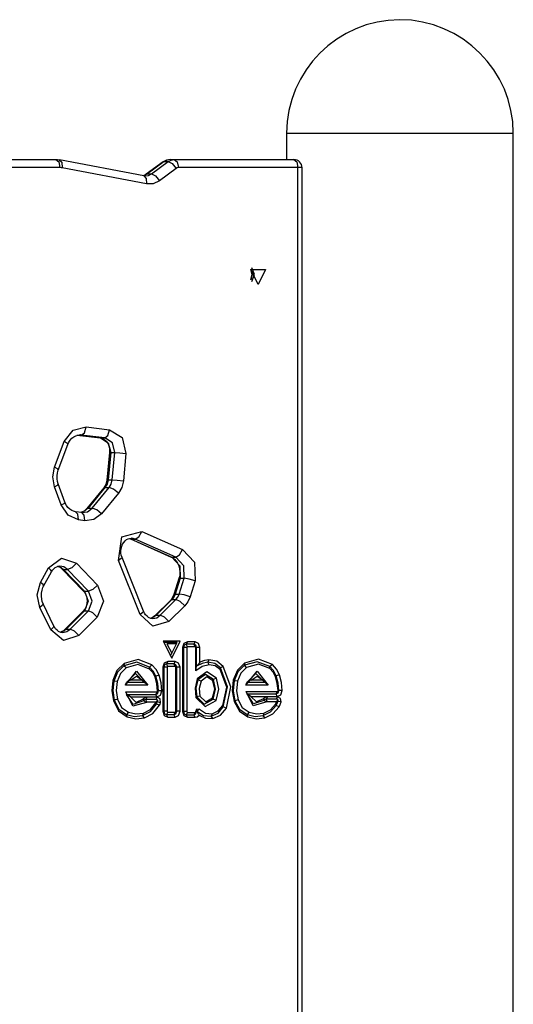
# Model space of a CAD drawing. Units: inches. Extents: x 266 to 327, y 158 to 261.
# Drawn here: x 296 to 299, y 255 to 261 of the extents above; entities that cross this region are included whole.
import ezdxf

# ---------------------------------------------------------------- set-up
doc = ezdxf.new("R2010")
doc.units = ezdxf.units.IN
doc.header["$MEASUREMENT"] = 0
doc.layers.add('Ebene 1', color=7, linetype='Continuous')

# ---------------------------------------------------------------- blocks, each defined once
blk = doc.blocks.new('block 2')
at = {"layer": 'Ebene 1', "color": 179, "lineweight": 25, "true_color": 0x1a171b}
for points in [[(297.4878, 260.5913), (297.4878, 260.4311)], [(297.4878, 260.5913), (297.6197, 260.5913), (297.9649, 260.5913), (298.3911, 260.5913), (298.7359, 260.5913), (298.8679, 260.5913)], [(298.8679, 248.7815), (298.8679, 260.5913)], [(295.7714, 260.4311), (296.0832, 260.4311)], [(296.0832, 260.4311), (296.1008, 260.4168), (296.1082, 260.3815)], [(296.0832, 260.4311), (296.0939, 260.4308), (296.1041, 260.4294)], [(296.1041, 260.4294), (296.1199, 260.4149), (296.1221, 260.3801)], [(296.6194, 260.3321), (296.1066, 260.4291)], [(296.7361, 260.417), (296.6339, 260.3419)], [(296.7426, 260.4189), (296.6403, 260.3438)], [(296.6654, 260.3438), (296.7678, 260.4189)], [(296.7798, 260.4311), (296.7571, 260.4277), (296.7361, 260.417)], [(296.7361, 260.417), (296.7392, 260.4184), (296.7426, 260.4189)], [(296.7798, 260.4311), (296.7605, 260.428), (296.7426, 260.4189)], [(296.7426, 260.4189), (296.7678, 260.4189)], [(296.7678, 260.4189), (296.7857, 260.428), (296.8046, 260.4311)], [(296.7678, 260.4189), (296.7922, 260.4065), (296.816, 260.3765)], [(296.7798, 260.4311), (296.8046, 260.4311)], [(296.8046, 260.4311), (297.5322, 260.4311)], [(296.8046, 260.4311), (296.8225, 260.4168), (296.8298, 260.3815)], [(297.5322, 260.4311), (297.5498, 260.4168), (297.557, 260.3815)], [(296.1082, 260.3815), (295.7964, 260.3815)], [(296.1221, 260.3801), (296.1153, 260.3812), (296.1082, 260.3815)], [(296.635, 260.283), (296.1221, 260.3801)], [(296.6403, 260.3438), (296.6289, 260.3371), (296.6167, 260.3328)], [(296.6339, 260.3419), (296.6188, 260.3338)], [(296.6282, 260.3314), (296.6477, 260.3347), (296.6654, 260.3438)], [(296.6339, 260.3416), (296.6368, 260.3433), (296.6403, 260.3438)], [(296.6403, 260.3438), (296.6654, 260.3438)], [(296.6654, 260.3438), (296.6896, 260.3314), (296.7137, 260.3014)], [(296.816, 260.3765), (296.7137, 260.3014)], [(296.8298, 260.3815), (296.8225, 260.3801), (296.816, 260.3765)], [(297.557, 260.3815), (296.8298, 260.3815)], [(297.557, 254.7815), (297.557, 260.3815)], [(297.5822, 260.3815), (297.5753, 260.3815), (297.557, 260.3815)], [(297.5822, 254.7815), (297.5822, 260.3815)], [(296.6282, 260.3328), (296.6236, 260.3324), (296.6194, 260.3321)], [(296.6194, 260.3321), (296.6332, 260.3161), (296.635, 260.283)], [(296.7137, 260.3014), (296.6759, 260.284), (296.635, 260.283)], [(297.3145, 259.6713), (297.2694, 259.7612), (297.36, 259.7612), (297.3145, 259.6713), (297.3145, 259.6713)], [(297.2704, 259.7003), (297.2787, 259.7313), (297.2704, 259.7624)], [(297.2714, 259.6982), (297.2811, 259.7313), (297.2714, 259.7645)], [(297.2773, 259.6897), (297.2918, 259.7313), (297.2773, 259.7729)], [(296.1347, 258.715), (296.1883, 258.7847), (296.2677, 258.8045)], [(296.2381, 258.7547), (296.2572, 258.7692), (296.2677, 258.8045)], [(296.2677, 258.8045), (296.4102, 258.7873)], [(296.3807, 258.7375), (296.3997, 258.752), (296.4102, 258.7873)], [(296.4102, 258.7873), (296.4861, 258.7392), (296.5104, 258.6433)], [(296.1566, 258.6972), (296.163, 258.711), (296.1704, 258.7231), (296.1807, 258.7348), (296.1923, 258.7439), (296.2052, 258.7506), (296.2183, 258.7544), (296.2276, 258.7551), (296.2367, 258.7547)], [(296.2117, 258.7547), (296.3542, 258.7375)], [(296.2131, 258.7547), (296.2381, 258.7547)], [(296.2131, 258.7547), (296.3556, 258.7375)], [(296.2381, 258.7547), (296.2336, 258.7551), (296.2289, 258.7551)], [(296.3807, 258.7375), (296.2381, 258.7547)], [(296.3556, 258.7375), (296.3549, 258.7375), (296.3542, 258.7375)], [(296.3542, 258.7375), (296.363, 258.7358), (296.3714, 258.7324), (296.3814, 258.7258), (296.3902, 258.717), (296.3976, 258.7072), (296.4036, 258.6958), (296.4081, 258.6822), (296.4107, 258.6676), (296.4108, 258.6581), (296.4107, 258.6483)], [(296.3556, 258.7375), (296.3807, 258.7375)], [(296.3556, 258.7375), (296.4026, 258.7079), (296.4174, 258.649)], [(296.4424, 258.649), (296.4276, 258.7079), (296.3807, 258.7375)], [(296.0762, 258.5587), (296.1347, 258.715)], [(296.098, 258.5413), (296.1566, 258.6972)], [(296.1566, 258.6972), (296.1516, 258.7048), (296.1347, 258.715)], [(296.4107, 258.6483), (296.3943, 258.4807)], [(296.4174, 258.649), (296.401, 258.4814)], [(296.4107, 258.6483), (296.4124, 258.6486), (296.4174, 258.649)], [(296.4174, 258.649), (296.4424, 258.649)], [(296.4262, 258.4814), (296.4424, 258.649)], [(296.4424, 258.649), (296.4727, 258.6471), (296.5104, 258.6433)], [(296.5104, 258.6433), (296.4942, 258.4757)], [(296.0758, 258.4406), (296.0655, 258.4998), (296.0762, 258.5587)], [(296.098, 258.5413), (296.0932, 258.5484), (296.0762, 258.5587)], [(296.0977, 258.4578), (296.0934, 258.4729), (296.091, 258.4881), (296.0906, 258.506), (296.0932, 258.5241), (296.0953, 258.5329), (296.098, 258.5413)], [(296.3943, 258.4807), (296.3881, 258.4543), (296.3754, 258.4328)], [(296.401, 258.4814), (296.395, 258.4567), (296.3823, 258.4356)], [(296.3943, 258.4807), (296.3962, 258.4814), (296.401, 258.4814)], [(296.401, 258.4814), (296.4262, 258.4814)], [(296.4074, 258.4356), (296.4201, 258.4567), (296.4262, 258.4814)], [(296.4262, 258.4814), (296.4565, 258.48), (296.4942, 258.4757)], [(296.0758, 258.4406), (296.0927, 258.4507), (296.0977, 258.4578)], [(296.1166, 258.3293), (296.0758, 258.4406)], [(296.1387, 258.3467), (296.0977, 258.4578)], [(296.3754, 258.4328), (296.273, 258.3079)], [(296.3823, 258.4356), (296.2805, 258.3107)], [(296.3054, 258.3107), (296.4074, 258.4356)], [(296.3754, 258.4328), (296.3781, 258.4349), (296.3823, 258.4356)], [(296.3823, 258.4356), (296.4074, 258.4356)], [(296.4639, 258.4009), (296.4346, 258.4252), (296.4074, 258.4356)], [(296.4942, 258.4757), (296.4844, 258.4356), (296.4639, 258.4009)], [(296.4639, 258.4009), (296.3619, 258.2761)], [(296.1166, 258.3293), (296.1337, 258.3393), (296.1387, 258.3467)], [(296.2205, 258.239), (296.158, 258.268), (296.1166, 258.3293)], [(296.2024, 258.2885), (296.1916, 258.2909), (296.1814, 258.2952), (296.169, 258.3033), (296.1573, 258.3141), (296.1482, 258.3269), (296.1404, 258.3413), (296.1397, 258.3439), (296.1387, 258.3467)], [(296.273, 258.3079), (296.2646, 258.2991), (296.2558, 258.2924), (296.2343, 258.2835)], [(296.2805, 258.3107), (296.2603, 258.2931), (296.2364, 258.2835)], [(296.2391, 258.2831), (296.2751, 258.2878), (296.3054, 258.3107)], [(296.2734, 258.3081), (296.2761, 258.31), (296.2805, 258.3107)], [(296.2805, 258.3107), (296.3054, 258.3107)], [(296.3619, 258.2761), (296.3323, 258.3005), (296.3054, 258.3107)], [(296.241, 258.2831), (296.2024, 258.2885)], [(296.2205, 258.239), (296.2172, 258.273), (296.2024, 258.2885)], [(296.2589, 258.2333), (296.2558, 258.2673), (296.241, 258.2831)], [(296.3619, 258.2761), (296.3147, 258.2407), (296.2589, 258.2333)], [(296.2589, 258.2333), (296.2205, 258.239)], [(296.4646, 257.9925), (296.4844, 258.1357), (296.6072, 258.1682)], [(296.4861, 258.0108), (296.4818, 258.0235), (296.4797, 258.0368), (296.4791, 258.0511), (296.4808, 258.0654), (296.4844, 258.0788), (296.4897, 258.0912), (296.4966, 258.1019), (296.5044, 258.111), (296.5137, 258.1184), (296.5232, 258.1234), (296.5323, 258.1257), (296.5418, 258.1262)], [(296.5369, 258.1226), (296.785, 258.0125)], [(296.5369, 258.1226), (296.539, 258.1219), (296.5414, 258.1215)], [(296.5414, 258.1215), (296.5666, 258.1215)], [(296.5414, 258.1215), (296.7895, 258.0115)], [(296.5666, 258.1215), (296.5545, 258.1255), (296.5418, 258.1269)], [(296.5666, 258.1215), (296.5888, 258.1353), (296.6072, 258.1682)], [(296.8146, 258.0115), (296.5666, 258.1215)], [(296.6072, 258.1682), (296.8553, 258.0585)], [(296.0377, 257.9465), (296.1175, 258.0063), (296.2084, 257.9744)], [(296.4861, 258.0108), (296.4811, 258.003), (296.4646, 257.9925)], [(296.6174, 257.6823), (296.4861, 258.0108)], [(296.785, 258.0125), (296.7871, 258.0118), (296.7895, 258.0115)], [(296.785, 258.0125), (296.7953, 258.007), (296.805, 257.9992), (296.8156, 257.9882), (296.8243, 257.9744), (296.8318, 257.9582), (296.8363, 257.9403), (296.8387, 257.9219), (296.8374, 257.9036), (296.8356, 257.8926), (296.8329, 257.8821)], [(296.7895, 258.0115), (296.8146, 258.0115)], [(296.7895, 258.0115), (296.8374, 257.9596), (296.8401, 257.8842)], [(296.8146, 258.0115), (296.8367, 258.0252), (296.8553, 258.0585)], [(296.8649, 257.8842), (296.8625, 257.9596), (296.8146, 258.0115)], [(296.8553, 258.0585), (296.9266, 257.9805), (296.9304, 257.8669)], [(295.9902, 257.8583), (296.0377, 257.9465)], [(296.0567, 257.9226), (296.0536, 257.9322), (296.0377, 257.9465)], [(296.0567, 257.9226), (296.0634, 257.9329), (296.0708, 257.9412), (296.0798, 257.9486), (296.0892, 257.9536), (296.0984, 257.9565), (296.108, 257.9572)], [(296.0906, 257.9576), (296.1097, 257.9501), (296.1159, 257.9455), (296.1223, 257.9396)], [(296.0984, 257.9558), (296.1149, 257.9486), (296.1294, 257.9371)], [(296.1545, 257.9371), (296.133, 257.9526), (296.108, 257.9576)], [(296.2084, 257.9744), (296.1807, 257.9479), (296.1545, 257.9371)], [(296.2084, 257.9744), (296.3366, 257.8418)], [(296.5962, 257.664), (296.4646, 257.9925)], [(296.0091, 257.8347), (296.0567, 257.9226)], [(296.1223, 257.9396), (296.2505, 257.8068)], [(296.1223, 257.9396), (296.1256, 257.9377), (296.1294, 257.9371)], [(296.1294, 257.9371), (296.1545, 257.9371)], [(296.1294, 257.9371), (296.2575, 257.8044)], [(296.2825, 257.8044), (296.1545, 257.9371)], [(296.8329, 257.8821), (296.8022, 257.7846)], [(296.8401, 257.8842), (296.8091, 257.7867)], [(296.8401, 257.8842), (296.8349, 257.8835), (296.8329, 257.8821)], [(296.8343, 257.7867), (296.8649, 257.8842)], [(296.8401, 257.8842), (296.8649, 257.8842)], [(296.9304, 257.8669), (296.8945, 257.8788), (296.8649, 257.8842)], [(295.9866, 257.7064), (295.9704, 257.7829), (295.9902, 257.8583)], [(296.0091, 257.8347), (296.0057, 257.8447), (295.9902, 257.8583)], [(296.0067, 257.7278), (296.0011, 257.7419), (295.9976, 257.7567), (295.9954, 257.7748), (295.9961, 257.7932), (295.9997, 257.8104), (296.0052, 257.827), (296.0071, 257.8308), (296.0091, 257.8347)], [(296.3366, 257.8418), (296.3087, 257.8153), (296.2825, 257.8044)], [(296.3366, 257.8418), (296.374, 257.7441), (296.3351, 257.6468)], [(296.9304, 257.8669), (296.9001, 257.7698)], [(296.2505, 257.8068), (296.2582, 257.798), (296.2643, 257.7874), (296.2696, 257.7744), (296.2727, 257.76), (296.2741, 257.7459), (296.273, 257.7314), (296.2699, 257.7173), (296.2653, 257.7045), (296.2586, 257.6926), (296.2498, 257.6823)], [(296.2505, 257.8068), (296.2536, 257.8051), (296.2575, 257.8044)], [(296.2575, 257.8044), (296.2808, 257.7445), (296.2569, 257.6845)], [(296.2575, 257.8044), (296.2825, 257.8044)], [(296.2818, 257.6845), (296.3054, 257.7445), (296.2825, 257.8044)], [(296.8022, 257.7846), (296.7939, 257.766), (296.7826, 257.7512)], [(296.8091, 257.7867), (296.8012, 257.7688), (296.7895, 257.7536)], [(296.8091, 257.7867), (296.8046, 257.7865), (296.8026, 257.7851)], [(296.8091, 257.7867), (296.8343, 257.7867)], [(296.8146, 257.7536), (296.8263, 257.7688), (296.8343, 257.7867)], [(296.9001, 257.7698), (296.8639, 257.7819), (296.8343, 257.7867)], [(296.9001, 257.7698), (296.887, 257.7405), (296.8677, 257.7159)], [(296.0067, 257.7278), (296.0029, 257.7192), (295.9866, 257.7064)], [(296.0519, 257.5705), (295.9866, 257.7064)], [(296.0719, 257.592), (296.0067, 257.7278)], [(296.7826, 257.7512), (296.6865, 257.6556)], [(296.7895, 257.7536), (296.6935, 257.658)], [(296.7185, 257.658), (296.8146, 257.7536)], [(296.8677, 257.7159), (296.7719, 257.6199)], [(296.7895, 257.7536), (296.7857, 257.7533), (296.7826, 257.7512)], [(296.7895, 257.7536), (296.8146, 257.7536)], [(296.8677, 257.7159), (296.8408, 257.7426), (296.8146, 257.7536)], [(296.2498, 257.6823), (296.1387, 257.5708)], [(296.2569, 257.6845), (296.1456, 257.5734)], [(296.1707, 257.5734), (296.2818, 257.6845)], [(296.3351, 257.6468), (296.2243, 257.5355)], [(296.2498, 257.6823), (296.2529, 257.6842), (296.2569, 257.6845)], [(296.2569, 257.6845), (296.2818, 257.6845)], [(296.3351, 257.6468), (296.3078, 257.6735), (296.2818, 257.6845)], [(296.6174, 257.6828), (296.6131, 257.6751), (296.5962, 257.664)], [(296.7719, 257.6199), (296.6744, 257.5913), (296.5962, 257.664)], [(296.6741, 257.6387), (296.6737, 257.6387), (296.6737, 257.6382), (296.6608, 257.6394), (296.648, 257.6454), (296.6386, 257.6523), (296.6296, 257.6611), (296.6234, 257.6711), (296.6174, 257.6823)], [(296.6865, 257.6556), (296.6784, 257.6489), (296.6699, 257.6435), (296.6592, 257.6389)], [(296.6935, 257.658), (296.679, 257.6468), (296.6629, 257.6404)], [(296.6744, 257.6382), (296.6982, 257.6435), (296.7185, 257.658)], [(296.6935, 257.658), (296.6896, 257.6573), (296.6868, 257.6556)], [(296.6935, 257.658), (296.7185, 257.658)], [(296.7719, 257.6199), (296.7447, 257.6468), (296.7185, 257.658)], [(296.0719, 257.5924), (296.0681, 257.5836), (296.0519, 257.5705)], [(296.1266, 257.5536), (296.1263, 257.5536), (296.1259, 257.5536), (296.1128, 257.5543), (296.1001, 257.5603), (296.0906, 257.5674), (296.0822, 257.5762), (296.0768, 257.5836), (296.0719, 257.592)], [(296.2243, 257.5355), (296.1308, 257.5057), (296.0519, 257.5705)], [(296.1387, 257.5708), (296.1306, 257.5638), (296.1221, 257.559), (296.1115, 257.554)], [(296.1456, 257.5734), (296.1313, 257.5621), (296.1149, 257.5553)], [(296.1252, 257.5536), (296.1495, 257.5586), (296.1707, 257.5734)], [(296.1456, 257.5734), (296.1418, 257.5727), (296.139, 257.5708)], [(296.1456, 257.5734), (296.1707, 257.5734)], [(296.2243, 257.5355), (296.1969, 257.5621), (296.1707, 257.5734)], [(296.7884, 257.397), (296.8401, 257.5), (296.7371, 257.5), (296.7884, 257.397), (296.7884, 257.397)], [(296.7805, 257.4122), (296.8212, 257.4926), (296.7405, 257.4926), (296.7805, 257.4122), (296.7805, 257.4122)], [(296.7884, 257.427), (296.8174, 257.4852), (296.7591, 257.4852), (296.7884, 257.427), (296.7884, 257.427)], [(296.8842, 257.4968), (296.8625, 257.4866), (296.8539, 257.4618)], [(296.8539, 257.4618), (296.8539, 257.0723)], [(296.8539, 257.4618), (296.8594, 257.4618)], [(296.8766, 257.482), (296.8642, 257.4759), (296.8594, 257.4618)], [(296.8594, 257.4618), (296.8594, 257.0723)], [(296.8797, 257.4618), (296.8594, 257.4618)], [(296.8842, 257.4968), (296.8766, 257.482)], [(296.8842, 257.4668), (296.8766, 257.482)], [(296.9231, 257.482), (296.8766, 257.482)], [(296.8842, 257.4668), (296.8808, 257.4654), (296.8797, 257.4618)], [(296.8797, 257.4618), (296.8797, 257.0723)], [(296.9304, 257.4968), (296.8842, 257.4968)], [(296.9304, 257.4668), (296.8842, 257.4668)], [(296.9304, 257.4968), (296.9231, 257.482)], [(296.9304, 257.4668), (296.9231, 257.482)], [(296.9404, 257.4618), (296.9352, 257.4759), (296.9231, 257.482)], [(296.9607, 257.4618), (296.9521, 257.4866), (296.9304, 257.4968)], [(296.9348, 257.4618), (296.9338, 257.4654), (296.9304, 257.4668)], [(296.9352, 257.3197), (296.9348, 257.4618)], [(296.9348, 257.4618), (296.9404, 257.4618)], [(296.9607, 257.4618), (296.9404, 257.4618)], [(296.9404, 257.3483), (296.9404, 257.4618)], [(296.9607, 257.3722), (296.9607, 257.4618)], [(296.4989, 257.3648), (296.4555, 257.3214), (296.4303, 257.2615)], [(296.4977, 257.3517), (296.4582, 257.3123), (296.4357, 257.258)], [(296.6537, 257.3436), (296.5767, 257.3734), (296.4977, 257.3517)], [(296.4989, 257.3648), (296.4977, 257.3517)], [(296.5114, 257.3388), (296.4977, 257.3517)], [(296.6685, 257.356), (296.5848, 257.3884), (296.4989, 257.3648)], [(296.6537, 257.3314), (296.5834, 257.3585), (296.5114, 257.3388)], [(296.6685, 257.356), (296.6537, 257.3436)], [(296.6537, 257.3314), (296.6537, 257.3436)], [(296.6921, 257.288), (296.6766, 257.319), (296.6537, 257.3436)], [(296.7119, 257.2935), (296.6942, 257.3285), (296.6685, 257.356)], [(296.765, 257.3776), (296.7433, 257.3674), (296.7343, 257.3426)], [(296.7343, 257.3426), (296.7343, 257.0739)], [(296.7343, 257.3426), (296.7399, 257.3426)], [(296.7571, 257.3624), (296.745, 257.3567), (296.7399, 257.3426)], [(296.7399, 257.3426), (296.7399, 257.0739)], [(296.7602, 257.3426), (296.7399, 257.3426)], [(296.765, 257.3776), (296.7571, 257.3624)], [(296.765, 257.3476), (296.7571, 257.3624)], [(296.8019, 257.3624), (296.7571, 257.3624)], [(296.765, 257.3476), (296.7616, 257.3462), (296.7602, 257.3426)], [(296.7602, 257.3426), (296.7602, 257.0739)], [(296.8091, 257.3776), (296.765, 257.3776)], [(296.8091, 257.3476), (296.765, 257.3476)], [(296.8091, 257.3776), (296.8019, 257.3624)], [(296.8091, 257.3476), (296.8019, 257.3624)], [(296.8191, 257.3426), (296.8139, 257.3567), (296.8019, 257.3624)], [(296.8394, 257.3426), (296.8308, 257.3674), (296.8091, 257.3776)], [(296.8136, 257.3426), (296.8125, 257.3462), (296.8091, 257.3476)], [(296.8136, 257.0739), (296.8136, 257.3426)], [(296.8136, 257.3426), (296.8191, 257.3426)], [(296.8394, 257.3426), (296.8191, 257.3426)], [(296.8191, 257.0739), (296.8191, 257.3426)], [(296.8394, 257.0739), (296.8394, 257.3426)], [(297.0172, 257.3578), (296.9734, 257.3462), (296.9352, 257.3197)], [(296.9352, 257.3197), (296.9376, 257.3342), (296.9404, 257.3483)], [(297.0089, 257.3729), (296.9734, 257.3648), (296.9404, 257.3483)], [(296.9607, 257.3722), (296.9507, 257.3607), (296.9404, 257.3483)], [(297.0151, 257.3877), (296.9876, 257.3824), (296.9607, 257.3722)], [(297.0151, 257.3877), (297.0089, 257.3729)], [(297.0172, 257.3578), (297.0089, 257.3729)], [(297.0854, 257.3376), (297.0509, 257.3655), (297.0089, 257.3729)], [(297.1026, 257.3476), (297.0627, 257.3796), (297.0151, 257.3877)], [(297.0833, 257.3274), (297.0534, 257.3517), (297.0172, 257.3578)], [(297.1026, 257.3476), (297.0854, 257.3376)], [(297.1212, 257.0928), (297.1488, 257.2237), (297.1026, 257.3476)], [(297.2318, 257.3674), (297.1884, 257.324), (297.1633, 257.2644)], [(297.2308, 257.3543), (297.1912, 257.3147), (297.1681, 257.2604)], [(297.2446, 257.3412), (297.2087, 257.3056), (297.1884, 257.2568)], [(297.3865, 257.3457), (297.3093, 257.3757), (297.2308, 257.3543)], [(297.2318, 257.3674), (297.2308, 257.3543)], [(297.2446, 257.3412), (297.2308, 257.3543)], [(297.4013, 257.3585), (297.3176, 257.3907), (297.2318, 257.3674)], [(297.3865, 257.3335), (297.3166, 257.361), (297.2446, 257.3412)], [(297.4013, 257.3585), (297.3865, 257.3457)], [(297.3865, 257.3335), (297.3865, 257.3457)], [(297.4251, 257.2904), (297.4092, 257.3214), (297.3865, 257.3457)], [(297.4444, 257.2961), (297.4268, 257.3309), (297.4013, 257.3585)], [(296.5114, 257.3388), (296.4763, 257.3032), (296.4558, 257.2544)], [(296.507, 257.2339), (296.5747, 257.3187), (296.6427, 257.2339)], [(296.5125, 257.2492), (296.5673, 257.3035), (296.6215, 257.2492)], [(296.5383, 257.2641), (296.5747, 257.2887), (296.6114, 257.2641)], [(296.6878, 257.2823), (296.6737, 257.3099), (296.6537, 257.3314)], [(296.6878, 257.2823), (296.6921, 257.288)], [(296.703, 257.1972), (296.6989, 257.2406), (296.6878, 257.2823)], [(296.7119, 257.2935), (296.6921, 257.288)], [(296.7088, 257.1976), (296.7037, 257.2434), (296.6921, 257.288)], [(296.7292, 257.1979), (296.7244, 257.2467), (296.7119, 257.2935)], [(297.0609, 257.2756), (297.0017, 257.3137), (296.9441, 257.2718)], [(297.042, 257.2678), (296.9944, 257.2985), (296.9486, 257.2647)], [(297.0385, 257.2604), (297.0024, 257.2837), (296.9676, 257.258)], [(297.0833, 257.3274), (297.0854, 257.3376)], [(297.0992, 257.1087), (297.1233, 257.2213), (297.0833, 257.3274)], [(297.1026, 257.1009), (297.1285, 257.2227), (297.0854, 257.3376)], [(297.2404, 257.2339), (297.3083, 257.3187), (297.3762, 257.2339)], [(297.2463, 257.2492), (297.3004, 257.3035), (297.3551, 257.2492)], [(297.2718, 257.2641), (297.3083, 257.2887), (297.3445, 257.2641)], [(297.4206, 257.2847), (297.4068, 257.3119), (297.3865, 257.3335)], [(297.4206, 257.2847), (297.4251, 257.2904)], [(297.4358, 257.1998), (297.4313, 257.2432), (297.4206, 257.2847)], [(297.4444, 257.2961), (297.4251, 257.2904)], [(297.4413, 257.2001), (297.4368, 257.246), (297.4251, 257.2904)], [(297.4616, 257.2005), (297.4568, 257.2492), (297.4444, 257.2961)], [(296.4303, 257.2615), (296.4248, 257.1993), (296.4336, 257.138)], [(296.4357, 257.258), (296.4301, 257.2001), (296.4384, 257.1426)], [(296.4303, 257.2615), (296.4357, 257.258)], [(296.4558, 257.2544), (296.4357, 257.258)], [(296.4558, 257.2544), (296.4505, 257.2005), (296.4582, 257.1473)], [(296.507, 257.2339), (296.508, 257.2379), (296.5094, 257.2418), (296.5111, 257.2456), (296.5125, 257.2492)], [(296.6427, 257.2339), (296.507, 257.2339)], [(296.5383, 257.2641), (296.5316, 257.2608), (296.5252, 257.2568), (296.519, 257.253), (296.5125, 257.2492)], [(296.6215, 257.2492), (296.5125, 257.2492)], [(296.6114, 257.2641), (296.5383, 257.2641)], [(296.6114, 257.2641), (296.6169, 257.2568), (296.6215, 257.2492)], [(296.6427, 257.2339), (296.6375, 257.2379), (296.6322, 257.2418), (296.6272, 257.2456), (296.6215, 257.2492)], [(296.9441, 257.2718), (296.9304, 257.2157), (296.9359, 257.1578)], [(296.9486, 257.2647), (296.9362, 257.2143), (296.9407, 257.1624)], [(296.9441, 257.2718), (296.9486, 257.2647)], [(296.9676, 257.258), (296.9486, 257.2647)], [(296.9676, 257.258), (296.9566, 257.2131), (296.9607, 257.1666)], [(297.0379, 257.1557), (297.0503, 257.2079), (297.0385, 257.2604)], [(297.0385, 257.2604), (297.042, 257.2678)], [(297.0413, 257.148), (297.0558, 257.2079), (297.042, 257.2678)], [(297.0609, 257.2756), (297.042, 257.2678)], [(297.0599, 257.1402), (297.0764, 257.2079), (297.0609, 257.2756)], [(297.1633, 257.2644), (297.1574, 257.1984), (297.1681, 257.1331)], [(297.1681, 257.2604), (297.1629, 257.1991), (297.1732, 257.138)], [(297.1633, 257.2644), (297.1681, 257.2604)], [(297.1884, 257.2568), (297.1681, 257.2604)], [(297.1884, 257.2568), (297.1836, 257.1993), (297.1929, 257.143)], [(297.2404, 257.2339), (297.2418, 257.2379), (297.2432, 257.2418), (297.2446, 257.2456), (297.2463, 257.2492)], [(297.3762, 257.2339), (297.2404, 257.2339)], [(297.2718, 257.2641), (297.2649, 257.2608), (297.2587, 257.2568), (297.2521, 257.253), (297.2463, 257.2492)], [(297.3551, 257.2492), (297.2463, 257.2492)], [(297.3445, 257.2641), (297.2718, 257.2641)], [(297.3445, 257.2641), (297.3507, 257.2568), (297.3551, 257.2492)], [(297.3762, 257.2339), (297.371, 257.2379), (297.3658, 257.2418), (297.3607, 257.2456), (297.3551, 257.2492)], [(296.5094, 257.1921), (296.6989, 257.1921)], [(296.635, 257.1281), (296.5511, 257.1049), (296.5094, 257.1921)], [(296.5094, 257.1921), (296.5101, 257.1881), (296.5114, 257.1845), (296.5125, 257.1807), (296.5139, 257.1772)], [(296.5139, 257.1772), (296.6915, 257.1772)], [(296.6174, 257.1376), (296.5538, 257.1163), (296.5139, 257.1772)], [(296.5373, 257.1621), (296.5313, 257.1655), (296.5252, 257.1695), (296.5197, 257.1733), (296.5139, 257.1772)], [(296.5373, 257.1621), (296.6989, 257.1621)], [(296.6145, 257.1469), (296.5721, 257.1285), (296.5373, 257.1621)], [(296.6915, 257.1772), (296.7037, 257.1831), (296.7088, 257.1976)], [(296.6989, 257.1921), (296.6915, 257.1772)], [(296.6989, 257.1621), (296.6915, 257.1772)], [(296.6989, 257.1621), (296.7202, 257.1726), (296.7292, 257.1979)], [(296.6989, 257.1921), (296.702, 257.1938), (296.703, 257.1972)], [(296.703, 257.1972), (296.7088, 257.1976)], [(296.7292, 257.1979), (296.7088, 257.1976)], [(296.9359, 257.1578), (296.9407, 257.1624)], [(296.9607, 257.1666), (296.9407, 257.1624)], [(296.9407, 257.1624), (296.9869, 257.1176), (297.0413, 257.148)], [(296.9607, 257.1666), (296.9962, 257.1325), (297.0379, 257.1557)], [(297.2421, 257.1945), (297.4313, 257.1945)], [(297.3676, 257.1307), (297.2835, 257.1073), (297.2421, 257.1945)], [(297.2421, 257.1945), (297.2432, 257.1907), (297.2442, 257.1871), (297.2456, 257.1831), (297.247, 257.1797)], [(297.247, 257.1797), (297.4241, 257.1797)], [(297.35, 257.1402), (297.2866, 257.1187), (297.247, 257.1797)], [(297.2697, 257.1645), (297.2639, 257.1681), (297.2583, 257.1719), (297.2521, 257.1757), (297.247, 257.1797)], [(297.2697, 257.1645), (297.4313, 257.1645)], [(297.3476, 257.1497), (297.3049, 257.1309), (297.2697, 257.1645)], [(297.3707, 257.1624), (297.3579, 257.1588), (297.3476, 257.1497)], [(297.3707, 257.1624), (297.3634, 257.1476)], [(297.4327, 257.1624), (297.3707, 257.1624)], [(297.4241, 257.1797), (297.4365, 257.1857), (297.4413, 257.2001)], [(297.4313, 257.1945), (297.4241, 257.1797)], [(297.4313, 257.1645), (297.4241, 257.1797)], [(297.4327, 257.1624), (297.4251, 257.1476)], [(297.4313, 257.1645), (297.4533, 257.1752), (297.4616, 257.2005)], [(297.4313, 257.1945), (297.4347, 257.1958), (297.4358, 257.1998)], [(297.454, 257.1309), (297.4499, 257.1528), (297.4327, 257.1624)], [(297.4358, 257.1998), (297.4413, 257.2001)], [(297.4616, 257.2005), (297.4413, 257.2001)], [(296.4336, 257.138), (296.4384, 257.1426)], [(296.4336, 257.138), (296.4653, 257.077), (296.5176, 257.0396)], [(296.4582, 257.1473), (296.4384, 257.1426)], [(296.4384, 257.1426), (296.467, 257.0875), (296.5144, 257.0537)], [(296.4582, 257.1473), (296.4835, 257.0982), (296.5256, 257.0682)], [(296.6117, 257.0484), (296.6596, 257.0735), (296.6956, 257.1183)], [(296.6382, 257.1598), (296.6251, 257.1564), (296.6145, 257.1469)], [(296.6145, 257.1469), (296.6174, 257.1376)], [(296.6162, 257.0632), (296.6596, 257.0854), (296.6918, 257.1261)], [(296.6306, 257.1449), (296.6234, 257.143), (296.6174, 257.1376)], [(296.635, 257.1281), (296.6174, 257.1376)], [(296.6222, 257.0339), (296.6747, 257.0615), (296.714, 257.1104)], [(296.6382, 257.1598), (296.6306, 257.1449)], [(296.6382, 257.13), (296.6306, 257.1449)], [(296.6921, 257.1449), (296.6306, 257.1449)], [(296.6382, 257.13), (296.6363, 257.1295), (296.635, 257.1281)], [(296.6995, 257.1598), (296.6382, 257.1598)], [(296.6939, 257.13), (296.6382, 257.13)], [(296.6918, 257.1261), (296.6928, 257.1278), (296.6939, 257.13)], [(296.6918, 257.1261), (296.6956, 257.1183)], [(296.6995, 257.1598), (296.6921, 257.1449)], [(296.7026, 257.1423), (296.7002, 257.1433), (296.6982, 257.1442), (296.6949, 257.1449), (296.6921, 257.1449)], [(296.6939, 257.13), (296.6964, 257.1328), (296.6985, 257.1359), (296.7006, 257.139), (296.7026, 257.1423)], [(296.6956, 257.1183), (296.6985, 257.1242), (296.7006, 257.1307)], [(296.714, 257.1104), (296.6956, 257.1183)], [(296.7202, 257.1254), (296.7178, 257.149), (296.6995, 257.1598)], [(296.7026, 257.1423), (296.7023, 257.1409), (296.7023, 257.1395), (296.7023, 257.1388), (296.7023, 257.138), (296.7023, 257.1373), (296.702, 257.1366), (296.702, 257.1352), (296.7016, 257.1338), (296.7013, 257.1328), (296.7013, 257.1321), (296.7009, 257.1314), (296.7006, 257.1307)], [(296.7202, 257.1254), (296.7006, 257.1307)], [(296.714, 257.1104), (296.7175, 257.118), (296.7202, 257.1254)], [(296.9359, 257.1578), (296.9931, 257.1023), (297.0599, 257.1402)], [(297.0351, 257.0596), (297.0716, 257.0763), (297.0992, 257.1087)], [(297.0379, 257.1557), (297.0413, 257.148)], [(297.0599, 257.1402), (297.0413, 257.148)], [(297.0992, 257.1087), (297.1026, 257.1009)], [(297.1681, 257.1331), (297.1732, 257.138)], [(297.1681, 257.1331), (297.2005, 257.0753), (297.2511, 257.0396)], [(297.1929, 257.143), (297.1732, 257.138)], [(297.1732, 257.138), (297.2018, 257.0861), (297.2477, 257.0537)], [(297.1929, 257.143), (297.2184, 257.0968), (297.2594, 257.0682)], [(297.3452, 257.0484), (297.3896, 257.0703), (297.4241, 257.1094)], [(297.3476, 257.1497), (297.35, 257.1402)], [(297.3634, 257.1476), (297.3558, 257.1455), (297.35, 257.1402)], [(297.3676, 257.1307), (297.35, 257.1402)], [(297.35, 257.0629), (297.3899, 257.083), (297.4209, 257.118)], [(297.3707, 257.1325), (297.3634, 257.1476)], [(297.4251, 257.1476), (297.3634, 257.1476)], [(297.3707, 257.1325), (297.3689, 257.1321), (297.3676, 257.1307)], [(297.4272, 257.1325), (297.3707, 257.1325)], [(297.4209, 257.118), (297.4244, 257.1249), (297.4272, 257.1325)], [(297.4209, 257.118), (297.4241, 257.1094)], [(297.4241, 257.1094), (297.4299, 257.1214), (297.434, 257.1345)], [(297.442, 257.1008), (297.4241, 257.1094)], [(297.4347, 257.145), (297.432, 257.1462), (297.4292, 257.1469), (297.4272, 257.1473), (297.4251, 257.1476)], [(297.4272, 257.1325), (297.4292, 257.1356), (297.4309, 257.1388), (297.4327, 257.1419), (297.4347, 257.145)], [(297.4347, 257.145), (297.4347, 257.1442), (297.4347, 257.1426), (297.4347, 257.1411), (297.4347, 257.1397), (297.4347, 257.1383), (297.4344, 257.1373), (297.4344, 257.1366), (297.434, 257.1359), (297.434, 257.1352), (297.434, 257.1345)], [(297.454, 257.1309), (297.434, 257.1345)], [(297.442, 257.1008), (297.4495, 257.1151), (297.454, 257.1309)], [(296.5256, 257.0682), (296.5144, 257.0537)], [(296.5176, 257.0396), (296.5144, 257.0537)], [(296.5144, 257.0537), (296.5626, 257.0434), (296.6117, 257.0484)], [(296.5256, 257.0682), (296.5707, 257.0582), (296.6162, 257.0632)], [(296.6162, 257.0632), (296.6117, 257.0484)], [(296.6222, 257.0339), (296.6117, 257.0484)], [(296.7343, 257.0739), (296.7399, 257.0739)], [(296.7343, 257.0739), (296.7433, 257.0491), (296.765, 257.0389)], [(296.7602, 257.0739), (296.7399, 257.0739)], [(296.7399, 257.0739), (296.745, 257.0596), (296.7571, 257.0537)], [(296.765, 257.0689), (296.7571, 257.0537)], [(296.765, 257.0389), (296.7571, 257.0537)], [(296.7571, 257.0537), (296.8019, 257.0537)], [(296.7602, 257.0739), (296.7616, 257.0703), (296.765, 257.0689)], [(296.765, 257.0689), (296.8091, 257.0689)], [(296.8019, 257.0537), (296.8139, 257.0596), (296.8191, 257.0739)], [(296.8091, 257.0689), (296.8019, 257.0537)], [(296.8091, 257.0389), (296.8019, 257.0537)], [(296.8091, 257.0389), (296.8308, 257.0491), (296.8394, 257.0739)], [(296.8091, 257.0689), (296.8125, 257.0703), (296.8136, 257.0739)], [(296.8136, 257.0739), (296.8191, 257.0739)], [(296.8394, 257.0739), (296.8191, 257.0739)], [(296.8539, 257.0723), (296.8594, 257.0723)], [(296.8539, 257.0723), (296.8625, 257.0477), (296.8842, 257.0374)], [(296.8797, 257.0723), (296.8594, 257.0723)], [(296.8594, 257.0723), (296.8642, 257.0582), (296.8766, 257.0522)], [(296.8842, 257.0675), (296.8766, 257.0522)], [(296.8842, 257.0374), (296.8766, 257.0522)], [(296.8766, 257.0522), (296.9231, 257.0522)], [(296.8797, 257.0723), (296.8808, 257.0689), (296.8842, 257.0675)], [(296.8842, 257.0675), (296.9304, 257.0675)], [(296.9231, 257.0522), (296.9359, 257.0589), (296.9404, 257.0746)], [(296.9304, 257.0675), (296.9231, 257.0522)], [(296.9304, 257.0374), (296.9231, 257.0522)], [(296.9304, 257.0675), (296.9338, 257.0692), (296.9352, 257.0732)], [(296.9304, 257.0374), (296.9441, 257.041), (296.9548, 257.0515)], [(296.9352, 257.0732), (296.9424, 257.089), (296.9583, 257.0866)], [(296.9352, 257.0732), (296.9404, 257.0746)], [(296.9404, 257.0746), (296.9404, 257.0753), (296.9404, 257.0756), (296.9407, 257.076), (296.9407, 257.0763)], [(296.9548, 257.0515), (296.9535, 257.0544), (296.9517, 257.0575), (296.95, 257.0605), (296.9486, 257.0636), (296.9476, 257.0649), (296.9469, 257.0668), (296.9455, 257.0682), (296.9445, 257.0699), (296.9428, 257.0732), (296.9407, 257.0763)], [(296.9407, 257.0763), (296.9414, 257.076), (296.9414, 257.076), (296.9417, 257.0756)], [(296.9583, 257.0866), (296.9417, 257.0756)], [(296.9417, 257.0756), (296.9827, 257.0484), (297.0292, 257.0449)], [(296.9548, 257.0515), (296.9951, 257.0315), (297.0392, 257.0301)], [(296.9583, 257.0866), (296.9941, 257.0629), (297.0351, 257.0596)], [(297.0292, 257.0449), (297.0713, 257.0636), (297.1026, 257.1009)], [(297.0351, 257.0596), (297.0292, 257.0449)], [(297.0392, 257.0301), (297.0292, 257.0449)], [(297.0392, 257.0301), (297.0861, 257.0513), (297.1212, 257.0928)], [(297.1212, 257.0928), (297.1026, 257.1009)], [(297.2594, 257.0682), (297.2477, 257.0537)], [(297.2511, 257.0396), (297.2477, 257.0537)], [(297.2477, 257.0537), (297.2959, 257.0434), (297.3452, 257.0484)], [(297.2594, 257.0682), (297.3042, 257.0582), (297.35, 257.0629)], [(297.35, 257.0629), (297.3452, 257.0484)], [(297.3555, 257.0339), (297.3452, 257.0484)], [(297.3555, 257.0339), (297.4044, 257.058), (297.442, 257.1008)], [(296.5176, 257.0396), (296.5697, 257.0284), (296.6222, 257.0339)], [(296.765, 257.0389), (296.8091, 257.0389)], [(296.8842, 257.0374), (296.9304, 257.0374)], [(297.2511, 257.0396), (297.3031, 257.0284), (297.3555, 257.0339)]]:
    blk.add_lwpolyline(points, dxfattribs=at)
for points in [[(298.1771, 261.2814), (297.7992, 261.281), (297.4878, 260.9696), (297.4878, 260.5913)], [(298.8679, 260.5913), (298.8679, 260.9703), (298.5561, 261.2817), (298.1771, 261.2814)], [(297.5822, 260.3815), (297.5822, 260.4087), (297.5594, 260.4311), (297.5322, 260.4311)]]:
    blk.add_open_spline(points, degree=3, dxfattribs=at)

msp = doc.modelspace()

# ---------------------------------------------------------------- block references
at = {"layer": 'Ebene 1'}
msp.add_blockref('block 2', (0, 0), dxfattribs=at)

doc.saveas('drawing.dxf')
